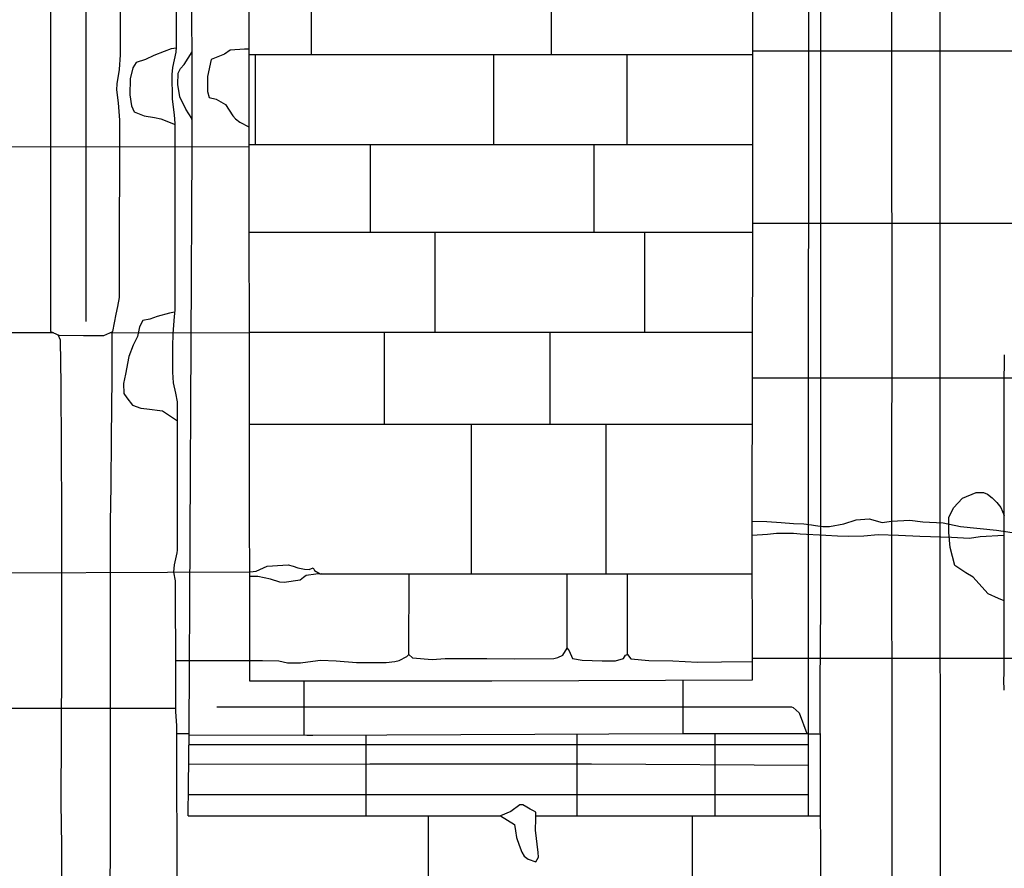
# Model space of a CAD drawing. Extents: x -2238.3 to -2178.8, y 8 to 50.
# Drawn here: x -2227.3 to -2225.4, y 24.9 to 26.6 of the extents above; entities that cross this region are included whole.
import ezdxf

# ---------------------------------------------------------------- set-up
doc = ezdxf.new("R2010")
doc.units = 0
doc.header["$LTSCALE"] = 50
for name, color, linetype in [('ASHLAR', 3, 'Continuous'), ('DAMAGE', 9, 'Continuous'), ('MAJOR', 1, 'Continuous'), ('MINOR', 40, 'Continuous')]:
    doc.layers.add(name, color=color, linetype=linetype)

msp = doc.modelspace()

# ---------------------------------------------------------------- linework, layer by layer
at = {"layer": 'ASHLAR', "color": 3, "linetype": 'Continuous'}
for points in [[(-2226.7452, 26.7245, 4951.7208), (-2226.7452, 26.5348, 4951.7208)], [(-2226.2665, 26.5348, 4951.7187), (-2226.2665, 26.7245, 4951.7187)], [(-2225.8657, 26.5423, 4951.7876), (-2225.2205, 26.5423, 4951.7769)], [(-2225.8657, 26.5348, 4951.716), (-2226.8692, 26.5348, 4951.7228)], [(-2226.8568, 26.5348, 4951.7211), (-2226.8568, 26.3558, 4951.7212)], [(-2226.3823, 26.5348, 4951.7191), (-2226.3823, 26.3558, 4951.7191)], [(-2226.1169, 26.5348, 4951.7181), (-2226.1169, 26.3558, 4951.7181)], [(-2226.8692, 26.3511, 4951.9254), (-2227.52, 26.3512, 4951.899)], [(-2226.8692, 26.3558, 4951.7265), (-2225.8657, 26.3558, 4951.7221)], [(-2226.6266, 26.1815, 4951.7255), (-2226.6266, 26.3558, 4951.7254)], [(-2226.1824, 26.3558, 4951.7235), (-2226.1824, 26.1815, 4951.7235)], [(-2225.8657, 26.1993, 4951.7875), (-2225.2226, 26.1993, 4951.779)], [(-2226.869, 26.1815, 4951.7251), (-2225.8658, 26.1815, 4951.7786)], [(-2226.4979, 25.9825, 4951.7249), (-2226.4979, 26.1815, 4951.7249)], [(-2226.0813, 26.1815, 4951.7231), (-2226.0814, 25.9825, 4951.7231)], [(-2227.2579, 25.9811, 4952.045), (-2227.5194, 25.9811, 4951.8978)], [(-2227.1447, 25.9817, 4952.0263), (-2226.8688, 25.9811, 4951.9215)], [(-2226.8688, 25.9825, 4951.7158), (-2225.8663, 25.9825, 4951.734)], [(-2226.5992, 25.7987, 4951.7231), (-2226.5991, 25.9825, 4951.7227)], [(-2226.2703, 25.9825, 4951.7182), (-2226.2703, 25.7987, 4951.7179)], [(-2225.8666, 25.8917, 4951.7875), (-2225.2223, 25.8915, 4951.7783)], [(-2225.8669, 25.7987, 4951.7297), (-2226.8686, 25.7987, 4951.7158)], [(-2226.4264, 25.7987, 4951.7094), (-2226.4264, 25.5014, 4951.7094)], [(-2226.1576, 25.5014, 4951.7237), (-2226.1576, 25.7987, 4951.7237)], [(-2225.8674, 25.6062, 4951.7874), (-2225.8666, 25.6065, 4951.8098), (-2225.8383, 25.6057, 4951.8391), (-2225.8093, 25.6039, 4951.8465), (-2225.7848, 25.602, 4951.8482), (-2225.7647, 25.601, 4951.8723), (-2225.749, 25.5992, 4951.8917), (-2225.7411, 25.598, 4951.9111), (-2225.7264, 25.5956, 4951.9358), (-2225.7131, 25.5954, 4951.9482), (-2225.6847, 25.6012, 4951.9542), (-2225.6602, 25.6088, 4951.963), (-2225.6345, 25.6113, 4951.9669), (-2225.6086, 25.6035, 4951.9629), (-2225.5898, 25.6063, 4951.9599), (-2225.5537, 25.6084, 4951.9533), (-2225.5274, 25.605, 4951.9472), (-2225.4871, 25.6032, 4951.9368), (-2225.4528, 25.5958, 4951.9299), (-2225.3806, 25.5884, 4951.905), (-2225.35, 25.5838, 4951.8081), (-2225.2207, 25.5845, 4951.778)], [(-2225.3657, 25.5775, 4951.9309), (-2225.3665, 25.5775, 4951.9492), (-2225.4135, 25.5751, 4951.9538), (-2225.4346, 25.572, 4951.9582), (-2225.4705, 25.5736, 4951.9604), (-2225.5333, 25.576, 4951.9662), (-2225.5759, 25.5775, 4951.9643), (-2225.6161, 25.5789, 4951.9617), (-2225.6449, 25.5764, 4951.9614), (-2225.6746, 25.5761, 4951.9575), (-2225.6972, 25.5765, 4951.9505), (-2225.7209, 25.5777, 4951.9289), (-2225.7715, 25.5804, 4951.861), (-2225.7849, 25.5817, 4951.8413), (-2225.8187, 25.5817, 4951.8296), (-2225.8365, 25.5799, 4951.8237), (-2225.8673, 25.5779, 4951.7874)], [(-2226.8683, 25.5055, 4951.7309), (-2226.8667, 25.5055, 4951.731), (-2226.8544, 25.5067, 4951.7316), (-2226.8325, 25.5169, 4951.7328), (-2226.8015, 25.519, 4951.7344), (-2226.7911, 25.5196, 4951.7213), (-2226.7811, 25.517, 4951.7203), (-2226.7718, 25.5134, 4951.7191), (-2226.7584, 25.5109, 4951.7191), (-2226.7492, 25.5104, 4951.7196), (-2226.7408, 25.5132, 4951.7198), (-2226.7385, 25.5084, 4951.7199), (-2226.7274, 25.5014, 4951.7205), (-2225.8671, 25.5014, 4951.7245)], [(-2227.5188, 25.5025, 4951.9028), (-2226.8683, 25.5056, 4951.9142)], [(-2226.7244, 25.5014, 4951.6792), (-2226.7359, 25.5006, 4951.7128), (-2226.7547, 25.4984, 4951.7201), (-2226.7604, 25.4942, 4951.7248), (-2226.767, 25.489, 4951.7268), (-2226.7989, 25.4841, 4951.7224), (-2226.8075, 25.4847, 4951.7206), (-2226.8262, 25.4912, 4951.7165), (-2226.8509, 25.496, 4951.715), (-2226.8683, 25.4964, 4951.7141)], [(-2226.5506, 25.3412, 4951.7257), (-2226.5502, 25.5014, 4951.7184)], [(-2226.2356, 25.3538, 4951.7184), (-2226.2354, 25.5014, 4951.7144)], [(-2226.1152, 25.3408, 4951.7144), (-2226.1152, 25.5014, 4951.7144)], [(-2226.8699, 25.3291, 4951.7075), (-2226.8421, 25.3291, 4951.709), (-2226.8094, 25.328, 4951.7106), (-2226.7922, 25.3243, 4951.7117), (-2226.7664, 25.3241, 4951.7138), (-2226.7515, 25.3263, 4951.7147), (-2226.7266, 25.3296, 4951.7178), (-2226.6955, 25.3286, 4951.7194), (-2226.6548, 25.3249, 4951.7209), (-2226.638, 25.3248, 4951.7218), (-2226.5957, 25.3248, 4951.7239), (-2226.5783, 25.3272, 4951.7247), (-2226.5698, 25.3292, 4951.7252), (-2226.5549, 25.3371, 4951.7222), (-2226.5506, 25.3412, 4951.7168), (-2226.5431, 25.3344, 4951.7133), (-2226.504, 25.3308, 4951.7154), (-2226.4781, 25.3328, 4951.7169), (-2226.3957, 25.333, 4951.7213), (-2226.34, 25.3326, 4951.7242), (-2226.2622, 25.3332, 4951.7282), (-2226.2542, 25.3348, 4951.7273), (-2226.2444, 25.3399, 4951.7245), (-2226.2356, 25.3538, 4951.7226), (-2226.2317, 25.3481, 4951.722), (-2226.225, 25.333, 4951.7196), (-2226.2055, 25.3295, 4951.7196), (-2226.1658, 25.3284, 4951.7193), (-2226.1391, 25.3284, 4951.7207), (-2226.1231, 25.3327, 4951.7215), (-2226.1196, 25.3398, 4951.7195), (-2226.1152, 25.3408, 4951.7196), (-2226.109, 25.3326, 4951.7195), (-2226.0726, 25.3291, 4951.7169), (-2226.0253, 25.3283, 4951.7177), (-2225.9761, 25.3258, 4951.7201), (-2225.9282, 25.3266, 4951.7226), (-2225.8667, 25.3271, 4951.7257)], [(-2227.0142, 25.3291, 4951.833), (-2226.8681, 25.3291, 4951.8323)], [(-2225.8667, 25.3334, 4951.7876), (-2225.2202, 25.3334, 4951.7787)], [(-2226.7596, 25.2888, 4951.7871), (-2226.7596, 25.1802, 4951.7884)], [(-2226.0047, 25.1836, 4951.7985), (-2226.0047, 25.2899, 4951.7867)], [(-2227.0145, 25.2334, 4951.9073), (-2227.3821, 25.2334, 4951.9056)], [(-2226.988, 25.1831, 4951.8328), (-2227.0125, 25.1831, 4951.8329)], [(-2226.6355, 25.0198, 4951.8305), (-2226.6355, 25.1807, 4951.7898)], [(-2226.2162, 25.1826, 4951.7956), (-2226.2162, 25.0198, 4951.8379)], [(-2225.9409, 25.0198, 4951.8342), (-2225.9409, 25.1836, 4951.7981)], [(-2225.7551, 25.1831, 4951.8264), (-2225.7315, 25.1831, 4951.8263)], [(-2226.5116, 24.8385, 4951.8303), (-2226.5116, 25.0198, 4951.8303)], [(-2225.9869, 25.0198, 4951.8276), (-2225.9869, 24.8385, 4951.8276)], [(-2225.755, 25.0198, 4951.8263), (-2225.731, 25.0198, 4951.8262)]]:
    msp.add_polyline3d(points, dxfattribs=at)
at = {"layer": 'DAMAGE', "linetype": 'Continuous'}
for points in [[(-2225.5965, 27.9283, 4951.9792), (-2225.5964, 27.9079, 4951.9792), (-2225.5935, 27.872, 4951.9791), (-2225.5918, 27.8169, 4951.966), (-2225.5892, 27.6974, 4951.9617), (-2225.5892, 27.4867, 4951.9567), (-2225.5896, 27.2682, 4951.9539), (-2225.5897, 27.0891, 4951.9494), (-2225.5897, 26.877, 4951.9473), (-2225.5897, 26.7999, 4951.9479), (-2225.5897, 26.6499, 4951.9494), (-2225.5897, 26.3849, 4951.9485), (-2225.5894, 26.0562, 4951.9485), (-2225.5901, 25.6279, 4951.9487), (-2225.5893, 25.1077, 4951.9486), (-2225.5889, 24.6984, 4951.9486)], [(-2225.4938, 23.3117, 4951.9781), (-2225.4941, 23.4391, 4951.9526), (-2225.4955, 23.5009, 4951.9479), (-2225.4957, 23.5742, 4951.9469), (-2225.495, 23.6177, 4951.9488), (-2225.4938, 23.6587, 4951.951), (-2225.4934, 23.6646, 4951.9541), (-2225.4922, 23.6794, 4951.9552), (-2225.4922, 23.7345, 4951.9552), (-2225.4922, 24.1636, 4951.9629), (-2225.4922, 24.9007, 4951.9583), (-2225.4931, 25.705, 4951.9583), (-2225.4931, 26.5691, 4951.9582), (-2225.4931, 27.3154, 4951.9579), (-2225.4923, 27.9283, 4951.9587)], [(-2227.013, 26.548, 4951.9703), (-2227.0239, 26.5462, 4951.9709), (-2227.0377, 26.5414, 4951.9743), (-2227.058, 26.5332, 4951.9815), (-2227.0751, 26.5252, 4951.9805), (-2227.0932, 26.5192, 4951.9788), (-2227.1, 26.5089, 4951.9784), (-2227.1056, 26.4868, 4951.9777), (-2227.106, 26.4551, 4951.9761), (-2227.1026, 26.4328, 4951.976), (-2227.0974, 26.421, 4951.976), (-2227.0772, 26.4131, 4951.9758), (-2227.057, 26.4098, 4951.9757), (-2227.0441, 26.4075, 4951.9757), (-2227.0157, 26.3962, 4951.9755)], [(-2226.982, 26.403, 4951.8196), (-2226.9827, 26.4077, 4951.8293), (-2226.9943, 26.4265, 4951.8434), (-2227.0064, 26.4508, 4951.8398), (-2227.0106, 26.4756, 4951.8399), (-2227.0099, 26.498, 4951.8398), (-2227.0048, 26.5075, 4951.8398), (-2226.9975, 26.5152, 4951.8398), (-2226.9822, 26.5407, 4951.8397)], [(-2226.8692, 26.5458, 4951.8224), (-2226.8779, 26.5458, 4951.824), (-2226.9062, 26.5437, 4951.8299), (-2226.9176, 26.5359, 4951.829), (-2226.9444, 26.5251, 4951.8282), (-2226.9511, 26.4912, 4951.8278), (-2226.9511, 26.4615, 4951.8276), (-2226.948, 26.4495, 4951.8248), (-2226.9339, 26.4464, 4951.8229), (-2226.9157, 26.4356, 4951.8202), (-2226.9011, 26.4131, 4951.8191), (-2226.8955, 26.4075, 4951.8191), (-2226.8869, 26.4004, 4951.8192), (-2226.8692, 26.3912, 4951.8191)], [(-2227.0164, 26.0225, 4951.9669), (-2227.0171, 26.0225, 4951.9672), (-2227.0268, 26.0206, 4951.9701), (-2227.0516, 26.0137, 4951.9784), (-2227.0659, 26.0087, 4951.9793), (-2227.0804, 26.0056, 4951.9798), (-2227.087, 25.9933, 4951.9798), (-2227.0905, 25.9737, 4951.979), (-2227.0995, 25.9565, 4951.9769), (-2227.1081, 25.9344, 4951.9748), (-2227.1148, 25.8991, 4951.9747), (-2227.1184, 25.8802, 4951.9747), (-2227.118, 25.8604, 4951.9749), (-2227.1117, 25.8518, 4951.9747), (-2227.1007, 25.8375, 4951.9747), (-2227.0843, 25.8311, 4951.9744), (-2227.0723, 25.83, 4951.9744), (-2227.0409, 25.826, 4951.9743), (-2227.0113, 25.8063, 4951.9742)], [(-2227.264, 25.9837, 4952.0558), (-2227.2476, 25.9767, 4952.027), (-2227.1979, 25.976, 4952.0267), (-2227.158, 25.9761, 4952.0264), (-2227.1398, 25.9837, 4952.0262)], [(-2227.2414, 24.8679, 4951.9726), (-2227.2415, 24.9605, 4951.9721), (-2227.2425, 25.0452, 4951.9714), (-2227.2412, 25.3227, 4951.971), (-2227.2412, 25.4073, 4951.971), (-2227.2412, 25.4837, 4951.9712), (-2227.2412, 25.6208, 4951.9732), (-2227.2424, 25.8784, 4951.9775), (-2227.2443, 25.9664, 4951.9888), (-2227.2489, 25.9772, 4951.9887)], [(-2227.1415, 25.983, 4951.9747), (-2227.1415, 25.983, 4951.9747), (-2227.1418, 25.9683, 4951.9751), (-2227.1418, 25.9225, 4951.9747), (-2227.1418, 25.8919, 4951.9709), (-2227.1429, 25.7731, 4951.9665), (-2227.1437, 25.6759, 4951.9654), (-2227.145, 25.6049, 4951.9649), (-2227.145, 25.4759, 4951.9649), (-2227.145, 25.3858, 4951.9649), (-2227.145, 25.2981, 4951.9649), (-2227.145, 25.1346, 4951.9643), (-2227.1451, 24.979, 4951.9643), (-2227.146, 24.8498, 4951.9643)], [(-2225.3657, 25.4477, 4951.9309), (-2225.3767, 25.4521, 4951.9325), (-2225.3978, 25.4614, 4951.9428), (-2225.4099, 25.4756, 4951.9559), (-2225.4273, 25.4946, 4951.9611), (-2225.4421, 25.5036, 4951.9644), (-2225.4636, 25.5184, 4951.9671), (-2225.473, 25.5542, 4951.9618), (-2225.4761, 25.5837, 4951.9587), (-2225.476, 25.6136, 4951.9557), (-2225.4668, 25.633, 4951.954), (-2225.4487, 25.6522, 4951.9522), (-2225.4215, 25.6636, 4951.9527), (-2225.4069, 25.6632, 4951.9528), (-2225.399, 25.6602, 4951.9528), (-2225.3898, 25.6528, 4951.9528), (-2225.3801, 25.6434, 4951.9527), (-2225.3724, 25.6338, 4951.9527), (-2225.3657, 25.6174, 4951.9309)]]:
    msp.add_polyline3d(points, dxfattribs=at)
msp.add_polyline3d([(-2226.3682, 25.0198, 4951.8296), (-2226.368, 25.0198, 4951.8296), (-2226.3403, 25.0025, 4951.8295), (-2226.3382, 24.9897, 4951.8295), (-2226.336, 24.9768, 4951.8295), (-2226.3313, 24.9617, 4951.8294), (-2226.3257, 24.9474, 4951.8294), (-2226.3208, 24.9397, 4951.8294), (-2226.313, 24.9332, 4951.8293), (-2226.298, 24.9281, 4951.8293), (-2226.2928, 24.9373, 4951.8292), (-2226.2935, 24.9465, 4951.8292), (-2226.2984, 24.9913, 4951.8293), (-2226.298, 25.014, 4951.8293), (-2226.298, 25.023, 4951.8293), (-2226.2981, 25.0268, 4951.8293), (-2226.3024, 25.0295, 4951.8293), (-2226.309, 25.0331, 4951.8293), (-2226.3159, 25.037, 4951.8294), (-2226.3234, 25.0418, 4951.8294), (-2226.3296, 25.042, 4951.8294), (-2226.3479, 25.0281, 4951.8295), (-2226.3682, 25.0198, 4951.8296)], close=True, dxfattribs=at)
at = {"layer": 'MAJOR', "color": 1, "linetype": 'Continuous'}
for points in [[(-2226.8653, 28.2956, 4951.7843), (-2226.8662, 27.514, 4951.7924), (-2226.867, 27.2805, 4951.7944), (-2226.8693, 27.2213, 4951.7933), (-2226.8697, 27.1577, 4951.7917), (-2226.8692, 27.1028, 4951.7913), (-2226.8692, 26.3451, 4951.7907), (-2226.8681, 25.2888, 4951.7879), (-2226.6785, 25.2888, 4951.7866), (-2226.3853, 25.2888, 4951.7841), (-2225.8666, 25.2903, 4951.7876), (-2225.8674, 25.6116, 4951.7874), (-2225.8657, 26.1994, 4951.7875), (-2225.8657, 26.8952, 4951.7877), (-2225.8666, 26.9241, 4951.7878), (-2225.8656, 27.3484, 4951.788), (-2225.8671, 28.1256, 4951.9937)], [(-2227.2636, 28.0039, 4952.0693), (-2227.2642, 26.9085, 4952.0607), (-2227.264, 25.9867, 4952.0447), (-2227.264, 25.9837, 4952.0447)], [(-2227.1398, 25.9837, 4952.0405), (-2227.1333, 26.0185, 4952.0333), (-2227.1298, 26.0336, 4952.0312), (-2227.1265, 26.0513, 4952.0321), (-2227.1263, 26.0988, 4952.0352), (-2227.1262, 26.4046, 4952.0436), (-2227.1284, 26.4388, 4952.0428), (-2227.1316, 26.4646, 4952.0423), (-2227.1313, 26.4766, 4952.0423), (-2227.1268, 26.5051, 4952.0385), (-2227.1246, 26.5349, 4952.0361), (-2227.1221, 28.0039, 4952.0558)], [(-2225.7295, 24.5157, 4951.922), (-2225.7318, 25.2797, 4951.9264), (-2225.7307, 25.4404, 4951.926), (-2225.7304, 26.0874, 4951.9257), (-2225.7304, 26.555, 4951.9255), (-2225.7304, 27.1963, 4951.9272), (-2225.7321, 27.9283, 4951.9262)], [(-2227.0119, 24.8522, 4951.9037), (-2227.0125, 25.1998, 4951.9076), (-2227.0145, 25.2269, 4951.9075), (-2227.0146, 25.2451, 4951.907), (-2227.0141, 25.2974, 4951.9071), (-2227.015, 25.4878, 4951.912), (-2227.0184, 25.5049, 4951.9142), (-2227.0168, 25.5195, 4951.9159), (-2227.0117, 25.5436, 4951.9156), (-2227.0113, 25.5486, 4951.916), (-2227.0113, 25.844, 4951.922), (-2227.0144, 25.8613, 4951.9224), (-2227.019, 25.8819, 4951.9241), (-2227.0205, 25.903, 4951.9236), (-2227.0207, 25.9246, 4951.9229), (-2227.0204, 25.9541, 4951.9224), (-2227.0194, 25.979, 4951.9216), (-2227.0173, 26.0134, 4951.9202), (-2227.016, 26.0263, 4951.9202), (-2227.0157, 26.3981, 4951.9262), (-2227.0172, 26.4151, 4951.9284), (-2227.021, 26.4463, 4951.9337), (-2227.0219, 26.4953, 4951.934), (-2227.0205, 26.5093, 4951.9348), (-2227.014, 26.5399, 4951.9347), (-2227.0128, 26.5499, 4951.9346), (-2227.0126, 27.6742, 4951.9411)], [(-2225.3653, 25.2699, 4951.9309), (-2225.3666, 25.2903, 4951.9309), (-2225.3659, 25.3033, 4951.9309), (-2225.3657, 25.3131, 4951.9309), (-2225.3657, 25.327, 4951.9309), (-2225.3657, 25.8732, 4951.9309), (-2225.3652, 25.9374, 4951.9309)]]:
    msp.add_polyline3d(points, dxfattribs=at)
at = {"layer": 'MINOR', "color": 40, "linetype": 'Continuous'}
for points in [[(-2227.1934, 28.0039, 4952.1182), (-2227.1935, 27.6413, 4952.1173), (-2227.1938, 26.0039, 4952.1071)], [(-2226.9897, 25.0198, 4951.8358), (-2226.9895, 25.0793, 4951.8241), (-2226.988, 25.1874, 4951.8254), (-2226.9819, 26.3504, 4951.8364), (-2226.9832, 27.232, 4951.8396), (-2226.9833, 28.0046, 4951.848)], [(-2226.298, 25.0198, 4951.8296), (-2225.755, 25.0198, 4951.8318), (-2225.7552, 25.8933, 4951.8252), (-2225.7522, 27.9352, 4951.8268)], [(-2226.9327, 25.2365, 4951.8296), (-2225.789, 25.2365, 4951.8237), (-2225.7856, 25.2355, 4951.8237), (-2225.774, 25.2247, 4951.8237), (-2225.7583, 25.1836, 4951.8236)], [(-2226.9881, 25.1808, 4951.7946), (-2226.7536, 25.1802, 4951.7882), (-2226.7416, 25.1802, 4951.7883), (-2226.0052, 25.1836, 4951.7985), (-2225.9649, 25.1836, 4951.7983), (-2225.7551, 25.1836, 4951.7967)], [(-2226.9883, 25.162, 4951.7544), (-2225.7551, 25.162, 4951.7579)], [(-2226.9889, 25.1223, 4951.8246), (-2226.6281, 25.1235, 4951.819), (-2226.1868, 25.1233, 4951.8162), (-2225.7551, 25.1205, 4951.831)], [(-2225.7551, 25.0618, 4951.8315), (-2225.9371, 25.0618, 4951.8319), (-2226.2118, 25.0618, 4951.824), (-2226.6327, 25.0618, 4951.8188), (-2226.9896, 25.0618, 4951.8276)], [(-2226.9897, 25.0198, 4951.848), (-2226.3667, 25.0198, 4951.8296)]]:
    msp.add_polyline3d(points, dxfattribs=at)

doc.saveas('drawing.dxf')
